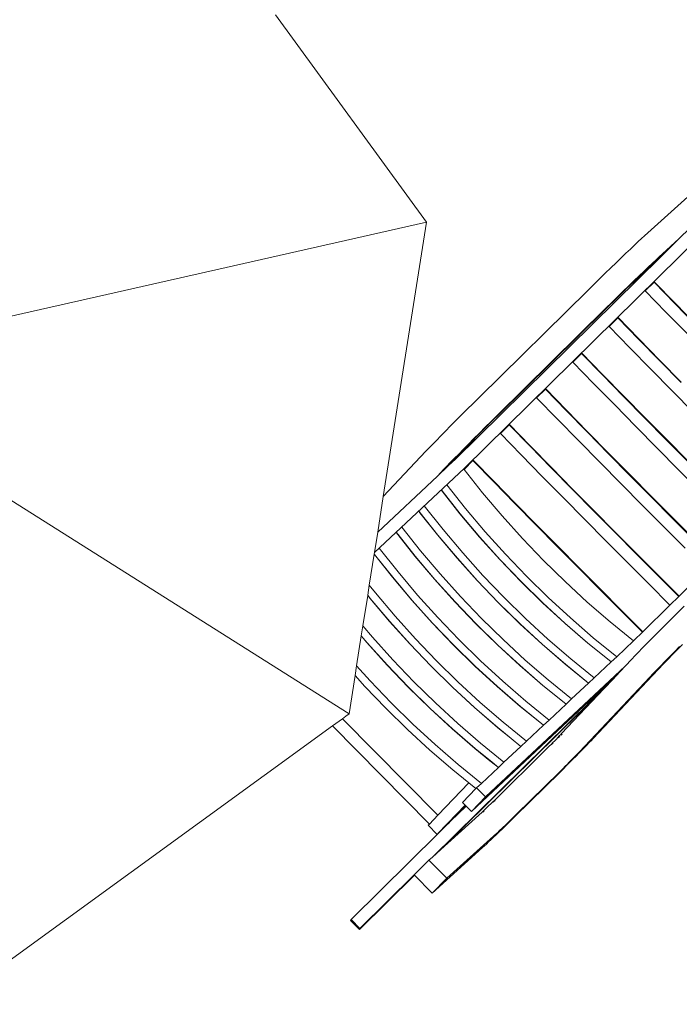
# Model space of a CAD drawing. Units: metres. Extents: x 1073348 to 1074082, y 216331 to 216619.
# Drawn here: x 1073923 to 1073925, y 216497 to 216500 of the extents above; entities that cross this region are included whole.
import ezdxf

# ---------------------------------------------------------------- set-up
doc = ezdxf.new("R2010")
doc.units = ezdxf.units.M
doc.layers.add('0inne_gulv', color=255, linetype='Continuous', lineweight=13)

# ---------------------------------------------------------------- blocks, each defined once
blk = doc.blocks.new('AA')
at = {"layer": '0inne_gulv'}
for p, q in [((-4.6067, 30.925), (-5.4227, 32.4896)), ((-5.3285, 32.2365), (-5.0188, 31.6426)), ((-5.148, 31.7613), (-5.0534, 31.5583)), ((-5.0188, 31.6426), (-4.9878, 31.5833)), ((-5.0188, 31.6426), (-4.9939, 31.5894)), ((-4.7895, 31.6197), (-4.8603, 31.5831)), ((-4.7885, 31.6189), (-4.8593, 31.5823)), ((-4.9895, 31.58), (-4.9939, 31.5894)), ((-4.774, 31.59), (-4.8448, 31.5534)), ((-4.9842, 31.5691), (-4.9895, 31.58)), ((-4.9878, 31.5833), (-4.9685, 31.5419)), ((-4.9878, 31.5833), (-4.6364, 30.9094)), ((-4.9782, 31.5569), (-4.9842, 31.5691)), ((-4.8603, 31.5831), (-4.9309, 31.5467)), ((-4.8593, 31.5823), (-4.9292, 31.5463)), ((-5.0534, 31.5583), (-5.0489, 31.5489)), ((-5.0489, 31.5489), (-5.0436, 31.538)), ((-5.0436, 31.538), (-5.0376, 31.5259)), ((-4.9716, 31.5435), (-4.9782, 31.5569)), ((-4.9643, 31.529), (-4.9716, 31.5435)), ((-4.9685, 31.5419), (-4.9651, 31.5347)), ((-4.9651, 31.5347), (-4.9611, 31.5264)), ((-4.9292, 31.5463), (-4.9299, 31.5459)), ((-4.9142, 31.5176), (-4.9292, 31.5463)), ((-4.8448, 31.5534), (-4.9142, 31.5176)), ((-4.6566, 31.5378), (-4.7275, 31.5009)), ((-4.6556, 31.537), (-4.7265, 31.5001)), ((-4.5702, 31.5451), (-4.6411, 31.5081)), ((-5.0376, 31.5259), (-5.031, 31.5124)), ((-5.031, 31.5124), (-5.0237, 31.4979)), ((-4.9564, 31.5134), (-4.9643, 31.529)), ((-4.9611, 31.5264), (-4.9565, 31.5171)), ((-4.9565, 31.5171), (-4.9514, 31.5068)), ((-4.9481, 31.4969), (-4.9564, 31.5134)), ((-4.9142, 31.5176), (-4.9154, 31.517)), ((-4.6411, 31.5081), (-4.712, 31.4712)), ((-5.0237, 31.4979), (-5.0159, 31.4823)), ((-5.0159, 31.4823), (-5.0075, 31.4658)), ((-4.9514, 31.5068), (-4.9459, 31.4957)), ((-4.9393, 31.4796), (-4.9481, 31.4969)), ((-4.9459, 31.4957), (-4.9399, 31.4838)), ((-4.9399, 31.4838), (-4.9335, 31.4712)), ((-4.7275, 31.5009), (-4.7983, 31.4643)), ((-4.7265, 31.5001), (-4.7973, 31.4635)), ((-4.453, 31.4931), (-4.5238, 31.456)), ((-4.452, 31.4923), (-4.5228, 31.4552)), ((-4.367, 31.5005), (-4.4375, 31.4634)), ((-5.0075, 31.4658), (-4.9987, 31.4485)), ((-4.93, 31.4616), (-4.9393, 31.4796)), ((-4.9335, 31.4712), (-4.9267, 31.458)), ((-4.9205, 31.4431), (-4.93, 31.4616)), ((-4.9267, 31.458), (-4.9197, 31.4442)), ((-4.7983, 31.4643), (-4.8689, 31.428)), ((-4.7973, 31.4635), (-4.8673, 31.4275)), ((-4.712, 31.4712), (-4.7828, 31.4346)), ((-4.5238, 31.456), (-4.5947, 31.419)), ((-4.5228, 31.4552), (-4.5937, 31.4182)), ((-4.4375, 31.4634), (-4.5083, 31.4263)), ((-4.1652, 31.4559), (-4.1187, 31.3668)), ((-4.9987, 31.4485), (-4.9895, 31.4305)), ((-4.9895, 31.4305), (-4.9799, 31.412)), ((-4.9107, 31.4241), (-4.9205, 31.4431)), ((-4.9197, 31.4442), (-4.9124, 31.4301)), ((-4.9124, 31.4301), (-4.9049, 31.4156)), ((-4.7828, 31.4346), (-4.8523, 31.3988)), ((-4.2503, 31.4486), (-4.3205, 31.4114)), ((-4.2494, 31.4478), (-4.3196, 31.4106)), ((-4.9799, 31.412), (-4.9701, 31.3931)), ((-4.9008, 31.405), (-4.9107, 31.4241)), ((-4.9049, 31.4156), (-4.8973, 31.4009)), ((-4.7145, 31.0478), (-4.9008, 31.405)), ((-4.8673, 31.4275), (-4.8679, 31.4272)), ((-4.8523, 31.3988), (-4.8673, 31.4275)), ((-4.5947, 31.419), (-4.6656, 31.3822)), ((-4.5937, 31.4182), (-4.6646, 31.3814)), ((-4.5083, 31.4263), (-4.5792, 31.3893)), ((-4.3205, 31.4114), (-4.3911, 31.3743)), ((-4.3196, 31.4106), (-4.3901, 31.3735)), ((-4.2349, 31.4189), (-4.3051, 31.3817)), ((-4.9701, 31.3931), (-4.9602, 31.374)), ((-4.8973, 31.4009), (-4.7147, 31.0508)), ((-4.8523, 31.3988), (-4.8534, 31.3983)), ((-4.6656, 31.3822), (-4.7364, 31.3455)), ((-4.6646, 31.3814), (-4.7354, 31.3447)), ((-4.5792, 31.3893), (-4.6501, 31.3525)), ((-4.3051, 31.3817), (-4.3756, 31.3446)), ((-4.7739, 31.0167), (-4.9602, 31.374)), ((-4.6501, 31.3525), (-4.7209, 31.3158)), ((-4.3911, 31.3743), (-4.4618, 31.3372)), ((-4.3901, 31.3735), (-4.4609, 31.3364)), ((-4.1187, 31.3668), (-4.1884, 31.3298)), ((-4.1182, 31.3658), (-4.1874, 31.329)), ((-4.1187, 31.3668), (-4.1182, 31.3658)), ((-4.1182, 31.3658), (-4.1032, 31.3371)), ((-4.0897, 31.3724), (-4.0797, 31.3533)), ((-4.0797, 31.3533), (-4.0697, 31.3344)), ((-4.7364, 31.3455), (-4.807, 31.3092)), ((-4.7354, 31.3447), (-4.8053, 31.3087)), ((-4.4618, 31.3372), (-4.5327, 31.3002)), ((-4.4609, 31.3364), (-4.5317, 31.2994)), ((-4.3756, 31.3446), (-4.4464, 31.3075)), ((-4.1884, 31.3298), (-4.2586, 31.2927)), ((-4.1874, 31.329), (-4.2576, 31.2919)), ((-4.1032, 31.3371), (-4.1729, 31.3001)), ((-4.1032, 31.3371), (-4.0568, 31.248)), ((-4.0697, 31.3344), (-4.0599, 31.316)), ((-3.9876, 31.3258), (-3.9944, 31.3383)), ((-3.9818, 31.312), (-3.991, 31.3292)), ((-3.9812, 31.314), (-3.9876, 31.3258)), ((-4.8053, 31.3087), (-4.806, 31.3084)), ((-4.7904, 31.2801), (-4.8053, 31.3087)), ((-4.7209, 31.3158), (-4.7904, 31.2801)), ((-4.5327, 31.3002), (-4.6036, 31.2634)), ((-4.4464, 31.3075), (-4.5172, 31.2705)), ((-4.1729, 31.3001), (-4.2431, 31.263)), ((-4.0599, 31.316), (-4.0504, 31.2981)), ((-3.973, 31.2956), (-3.9818, 31.312)), ((-3.9752, 31.303), (-3.9812, 31.314)), ((-3.9697, 31.2929), (-3.9752, 31.303)), ((-4.7904, 31.2801), (-4.7915, 31.2795)), ((-4.5317, 31.2994), (-4.6027, 31.2626)), ((-4.2586, 31.2927), (-4.3291, 31.2555)), ((-4.2576, 31.2919), (-4.3281, 31.2547)), ((-4.0504, 31.2981), (-4.0412, 31.2809)), ((-4.0412, 31.2809), (-4.0324, 31.2645)), ((-3.9646, 31.2802), (-3.973, 31.2956)), ((-3.9646, 31.2838), (-3.9697, 31.2929)), ((-3.9601, 31.2757), (-3.9646, 31.2838)), ((-3.9568, 31.2658), (-3.9646, 31.2802)), ((-3.8263, 31.0408), (-3.9601, 31.2757)), ((-4.6036, 31.2634), (-4.6744, 31.2268)), ((-4.6027, 31.2626), (-4.6735, 31.226)), ((-4.5172, 31.2705), (-4.5882, 31.2337)), ((-4.3291, 31.2555), (-4.3999, 31.2184)), ((-4.3281, 31.2547), (-4.3989, 31.2176)), ((-4.2431, 31.263), (-4.3136, 31.2258)), ((-4.0568, 31.248), (-4.1265, 31.211)), ((-4.0568, 31.248), (-4.0562, 31.247)), ((-4.0324, 31.2645), (-4.024, 31.2491)), ((-4.024, 31.2491), (-4.0162, 31.2347)), ((-3.9495, 31.2526), (-3.9568, 31.2658)), ((-3.9429, 31.2406), (-3.9495, 31.2526)), ((-4.6744, 31.2268), (-4.745, 31.1904)), ((-4.6735, 31.226), (-4.7434, 31.19)), ((-4.5882, 31.2337), (-4.659, 31.1971)), ((-4.3136, 31.2258), (-4.3844, 31.1887)), ((-4.0562, 31.247), (-4.1255, 31.2102)), ((-4.0562, 31.247), (-4.0422, 31.2201)), ((-4.0162, 31.2347), (-4.0158, 31.234)), ((-4.0158, 31.234), (-4.0089, 31.2215)), ((-3.9369, 31.2301), (-3.9429, 31.2406)), ((-3.8036, 30.9958), (-3.9369, 31.2301)), ((-4.659, 31.1971), (-4.7284, 31.1613)), ((-4.3999, 31.2184), (-4.4708, 31.1814)), ((-4.3989, 31.2176), (-4.4698, 31.1806)), ((-4.1265, 31.211), (-4.1967, 31.1739)), ((-4.1255, 31.2102), (-4.1957, 31.1731)), ((-4.0411, 31.2177), (-4.107, 31.1734)), ((-4.0422, 31.2201), (-4.0411, 31.2177)), ((-4.0411, 31.2177), (-4.0142, 31.1629)), ((-4.0089, 31.2215), (-4.0023, 31.2096)), ((-4.0023, 31.2096), (-3.9963, 31.199)), ((-3.9963, 31.199), (-3.9837, 31.1768)), ((-4.7434, 31.19), (-4.7441, 31.1896)), ((-4.7284, 31.1613), (-4.7434, 31.19)), ((-4.4708, 31.1814), (-4.5417, 31.1446)), ((-4.4698, 31.1806), (-4.5407, 31.1438)), ((-4.3844, 31.1887), (-4.4553, 31.1517)), ((-4.1967, 31.1739), (-4.2672, 31.1368)), ((-4.1957, 31.1731), (-4.2662, 31.136)), ((-4.107, 31.1734), (-4.1745, 31.1311)), ((-3.9837, 31.1768), (-3.762, 30.724)), ((-3.966, 31.1458), (-3.9837, 31.1768)), ((-4.7284, 31.1613), (-4.7296, 31.1607)), ((-4.5417, 31.1446), (-4.6125, 31.108)), ((-4.5407, 31.1438), (-4.6115, 31.1072)), ((-4.4553, 31.1517), (-4.5262, 31.1149)), ((-4.0142, 31.1629), (-4.0801, 31.1186)), ((-4.0053, 31.1446), (-4.0712, 31.1003)), ((-4.0054, 31.1449), (-4.0706, 31.101)), ((-4.0142, 31.1629), (-4.0054, 31.1449)), ((-4.0054, 31.1449), (-4.0053, 31.1446)), ((-4.0053, 31.1446), (-3.9784, 31.0898)), ((-3.966, 31.1458), (-3.7366, 30.6772)), ((-3.966, 31.1458), (-3.9613, 31.1375)), ((-4.2672, 31.1368), (-4.338, 31.0997)), ((-4.2662, 31.136), (-4.337, 31.0989)), ((-4.1745, 31.1311), (-4.2434, 31.0908)), ((-4.0801, 31.1186), (-4.1477, 31.0762)), ((-3.9432, 31.1057), (-3.9613, 31.1375)), ((-3.6516, 30.5436), (-3.9613, 31.1375)), ((-4.6125, 31.108), (-4.6831, 31.0716)), ((-4.6115, 31.1072), (-4.6814, 31.0712)), ((-4.5262, 31.1149), (-4.597, 31.0783)), ((-4.338, 31.0997), (-4.4088, 31.0627)), ((-4.337, 31.0989), (-4.4079, 31.0619)), ((-4.0712, 31.1003), (-4.1387, 31.058)), ((-4.0706, 31.101), (-4.1381, 31.0587)), ((-3.6645, 30.5712), (-3.9432, 31.1057)), ((-3.9432, 31.1057), (-3.863, 30.9648)), ((-4.6814, 31.0712), (-4.6821, 31.0708)), ((-4.6665, 31.0425), (-4.6814, 31.0712)), ((-4.597, 31.0783), (-4.6665, 31.0425)), ((-4.2434, 31.0908), (-4.3137, 31.0526)), ((-4.1477, 31.0762), (-4.2166, 31.036)), ((-3.9784, 31.0898), (-4.0444, 31.0455)), ((-3.9695, 31.0715), (-4.0354, 31.0272)), ((-3.9696, 31.0718), (-4.0348, 31.0279)), ((-3.9784, 31.0898), (-3.9696, 31.0718)), ((-3.9696, 31.0718), (-3.9695, 31.0715)), ((-3.9695, 31.0715), (-3.9427, 31.0167)), ((-4.7147, 31.0508), (-4.7069, 31.036)), ((-4.7041, 31.0281), (-4.7145, 31.0478)), ((-4.6665, 31.0425), (-4.6676, 31.0419)), ((-4.4088, 31.0627), (-4.4798, 31.0258)), ((-4.4079, 31.0619), (-4.4788, 31.025)), ((-4.3137, 31.0526), (-4.3851, 31.0167)), ((-4.1387, 31.058), (-4.2076, 31.0177)), ((-4.1381, 31.0587), (-4.2071, 31.0184)), ((-4.0444, 31.0455), (-4.1119, 31.0031)), ((-3.8227, 31.0344), (-3.8263, 31.0408)), ((-5.2563, 31.0197), (-5.8956, 30.7992)), ((-5.2563, 31.0197), (-5.3417, 29.8846)), ((-4.5982, 30.6986), (-5.2563, 31.0197)), ((-4.7739, 31.0167), (-4.7635, 30.997)), ((-4.7069, 31.036), (-4.6992, 31.0214)), ((-4.6939, 31.0087), (-4.7041, 31.0281)), ((-4.6992, 31.0214), (-4.6916, 31.0071)), ((-4.4798, 31.0258), (-4.5506, 30.9892)), ((-4.4788, 31.025), (-4.5496, 30.9884)), ((-4.3851, 31.0167), (-4.4576, 30.983)), ((-4.2166, 31.036), (-4.2868, 30.9978)), ((-4.2076, 31.0177), (-4.2779, 30.9795)), ((-4.2071, 31.0184), (-4.2773, 30.9802)), ((-4.0354, 31.0272), (-4.1029, 30.9849)), ((-4.0348, 31.0279), (-4.1023, 30.9856)), ((-3.9427, 31.0167), (-4.0086, 30.9724)), ((-3.9427, 31.0167), (-3.9338, 30.9987)), ((-3.8188, 31.0273), (-3.8227, 31.0344)), ((-3.8146, 31.0196), (-3.8188, 31.0273)), ((-3.8101, 31.0113), (-3.8146, 31.0196)), ((-4.7635, 30.997), (-4.7533, 30.9776)), ((-4.6838, 30.9897), (-4.6939, 31.0087)), ((-4.6916, 31.0071), (-4.6843, 30.9933)), ((-4.6843, 30.9933), (-4.6772, 30.9801)), ((-4.6741, 30.9714), (-4.6838, 30.9897)), ((-4.5506, 30.9892), (-4.6212, 30.9529)), ((-4.5496, 30.9884), (-4.6195, 30.9524)), ((-4.2868, 30.9978), (-4.3582, 30.9619)), ((-4.1119, 31.0031), (-4.1808, 30.9629)), ((-3.9337, 30.9985), (-3.9996, 30.9541)), ((-3.9338, 30.9987), (-3.999, 30.9548)), ((-3.9338, 30.9987), (-3.9337, 30.9985)), ((-3.9337, 30.9985), (-3.9069, 30.9436)), ((-3.8053, 31.0025), (-3.8101, 31.0113)), ((-3.8004, 30.9933), (-3.8053, 31.0025)), ((-3.8018, 30.9926), (-3.8036, 30.9958)), ((-3.7993, 30.9882), (-3.8018, 30.9926)), ((-3.7952, 30.9836), (-3.8004, 30.9933)), ((-3.7967, 30.9834), (-3.7993, 30.9882)), ((-4.7533, 30.9776), (-4.7433, 30.9587)), ((-4.6772, 30.9801), (-4.6704, 30.9675)), ((-4.6646, 30.9537), (-4.6741, 30.9714)), ((-4.6704, 30.9675), (-4.664, 30.9557)), ((-4.4576, 30.983), (-4.5311, 30.9516)), ((-4.2779, 30.9795), (-4.3493, 30.9436)), ((-4.2773, 30.9802), (-4.3487, 30.9443)), ((-4.1808, 30.9629), (-4.251, 30.9247)), ((-4.1029, 30.9849), (-4.1719, 30.9446)), ((-4.1023, 30.9856), (-4.1713, 30.9453)), ((-4.0086, 30.9724), (-4.0761, 30.93)), ((-3.863, 30.9648), (-3.8612, 30.9616)), ((-3.8598, 30.9623), (-3.8615, 30.9655)), ((-3.7939, 30.9782), (-3.7967, 30.9834)), ((-3.7898, 30.9736), (-3.7952, 30.9836)), ((-3.7909, 30.9727), (-3.7939, 30.9782)), ((-3.7878, 30.9669), (-3.7909, 30.9727)), ((-3.7843, 30.9632), (-3.7898, 30.9736)), ((-3.7845, 30.9609), (-3.7878, 30.9669)), ((-3.7787, 30.9526), (-3.7843, 30.9632)), ((-4.7433, 30.9587), (-4.7335, 30.9403)), ((-4.7335, 30.9403), (-4.724, 30.9227)), ((-4.6556, 30.937), (-4.6646, 30.9537)), ((-4.664, 30.9557), (-4.6581, 30.9448)), ((-4.6581, 30.9448), (-4.6526, 30.9349)), ((-4.6471, 30.9214), (-4.6556, 30.937)), ((-4.6195, 30.9524), (-4.6202, 30.9521)), ((-4.6042, 30.9231), (-4.6195, 30.9524)), ((-4.5311, 30.9516), (-4.6042, 30.9231)), ((-4.3582, 30.9619), (-4.4308, 30.9282)), ((-4.3493, 30.9436), (-4.4218, 30.9099)), ((-4.3487, 30.9443), (-4.4212, 30.9106)), ((-4.1719, 30.9446), (-4.2421, 30.9064)), ((-4.1713, 30.9453), (-4.2415, 30.9071)), ((-3.9996, 30.9541), (-4.0671, 30.9118)), ((-3.999, 30.9548), (-4.0666, 30.9125)), ((-3.9069, 30.9436), (-3.9728, 30.8993)), ((-3.9069, 30.9436), (-3.898, 30.9256)), ((-3.8612, 30.9616), (-3.8587, 30.9571)), ((-3.8587, 30.9571), (-3.8561, 30.9523)), ((-3.8548, 30.953), (-3.8574, 30.9578)), ((-3.8561, 30.9523), (-3.8533, 30.9472)), ((-3.8533, 30.9472), (-3.8503, 30.9417)), ((-3.8503, 30.9417), (-3.8472, 30.9359)), ((-3.8437, 30.9321), (-3.846, 30.9365)), ((-3.7812, 30.9546), (-3.7845, 30.9609)), ((-3.7778, 30.9482), (-3.7812, 30.9546)), ((-3.7731, 30.9419), (-3.7787, 30.9526)), ((-3.7743, 30.9416), (-3.7778, 30.9482)), ((-3.7707, 30.9348), (-3.7743, 30.9416)), ((-3.7674, 30.931), (-3.7731, 30.9419)), ((-4.724, 30.9227), (-4.715, 30.9059)), ((-4.6526, 30.9349), (-4.6477, 30.9261)), ((-4.6477, 30.9261), (-4.6433, 30.9183)), ((-4.6392, 30.9069), (-4.6471, 30.9214)), ((-4.6433, 30.9183), (-4.625, 30.8861)), ((-4.6067, 30.925), (-4.4638, 30.6331)), ((-4.6054, 30.9226), (-4.6067, 30.925)), ((-4.6042, 30.9231), (-4.6054, 30.9226)), ((-4.6047, 30.9211), (-4.6054, 30.9226)), ((-4.4308, 30.9282), (-4.5042, 30.8968)), ((-4.4212, 30.9106), (-4.4947, 30.8792)), ((-4.251, 30.9247), (-4.3225, 30.8888)), ((-4.0761, 30.93), (-4.145, 30.8898)), ((-4.0671, 30.9118), (-4.1361, 30.8715)), ((-4.0666, 30.9125), (-4.1355, 30.8722)), ((-3.8979, 30.9254), (-3.9638, 30.881)), ((-3.898, 30.9256), (-3.9633, 30.8817)), ((-3.898, 30.9256), (-3.8979, 30.9254)), ((-3.8979, 30.9254), (-3.8711, 30.8705)), ((-3.8472, 30.9359), (-3.844, 30.9298)), ((-3.844, 30.9298), (-3.8406, 30.9235)), ((-3.8428, 30.9304), (-3.8437, 30.9321)), ((-3.8406, 30.9235), (-3.8372, 30.9171)), ((-3.8372, 30.9171), (-3.8337, 30.9105)), ((-3.8337, 30.9105), (-3.8301, 30.9038)), ((-3.7679, 30.9295), (-3.7707, 30.9348)), ((-3.6941, 30.7879), (-3.7679, 30.9295)), ((-3.6899, 30.7826), (-3.7674, 30.931)), ((-4.715, 30.9059), (-4.7065, 30.8903)), ((-4.7065, 30.8903), (-4.6986, 30.8758)), ((-4.6319, 30.8937), (-4.6392, 30.9069)), ((-4.6364, 30.9094), (-4.625, 30.8861)), ((-4.6254, 30.8819), (-4.6319, 30.8937)), ((-4.6076, 30.8505), (-4.625, 30.8861)), ((-4.5042, 30.8968), (-4.5786, 30.8678)), ((-4.4218, 30.9099), (-4.4953, 30.8785)), ((-4.3225, 30.8888), (-4.395, 30.8551)), ((-4.2421, 30.9064), (-4.3135, 30.8705)), ((-4.2415, 30.9071), (-4.3129, 30.8712)), ((-4.145, 30.8898), (-4.2153, 30.8516)), ((-3.9728, 30.8993), (-4.0403, 30.857)), ((-3.8301, 30.9038), (-3.8273, 30.8984)), ((-3.8273, 30.8984), (-3.7535, 30.7568)), ((-4.6986, 30.8758), (-4.6913, 30.8626)), ((-4.6913, 30.8626), (-4.6848, 30.8508)), ((-4.6199, 30.8723), (-4.6254, 30.8819)), ((-4.6076, 30.8505), (-4.6199, 30.8723)), ((-4.4947, 30.8792), (-4.5667, 30.8511)), ((-4.4953, 30.8785), (-4.5665, 30.8508)), ((-4.3135, 30.8705), (-4.386, 30.8368)), ((-4.3129, 30.8712), (-4.3854, 30.8375)), ((-4.1361, 30.8715), (-4.2063, 30.8333)), ((-4.1355, 30.8722), (-4.2057, 30.8341)), ((-3.9638, 30.881), (-4.0314, 30.8387)), ((-3.9633, 30.8817), (-4.0308, 30.8394)), ((-3.8711, 30.8705), (-3.937, 30.8262)), ((-3.8711, 30.8705), (-3.8622, 30.8525)), ((-4.6848, 30.8508), (-4.6794, 30.8412)), ((-4.6794, 30.8412), (-4.5982, 30.6986)), ((-4.6076, 30.8505), (-4.5128, 30.657)), ((-4.5677, 30.8503), (-4.5696, 30.8495)), ((-4.5679, 30.8507), (-4.569, 30.8502)), ((-4.5667, 30.8511), (-4.5679, 30.8507)), ((-4.5677, 30.8503), (-4.5679, 30.8507)), ((-4.5665, 30.8508), (-4.5677, 30.8503)), ((-4.5665, 30.8508), (-4.5667, 30.8511)), ((-4.395, 30.8551), (-4.4685, 30.8237)), ((-4.386, 30.8368), (-4.4595, 30.8054)), ((-4.3854, 30.8375), (-4.4589, 30.8061)), ((-4.2153, 30.8516), (-4.2867, 30.8157)), ((-4.2063, 30.8333), (-4.2777, 30.7974)), ((-4.2057, 30.8341), (-4.2771, 30.7981)), ((-4.0403, 30.857), (-4.1092, 30.8167)), ((-4.0314, 30.8387), (-4.1003, 30.7984)), ((-4.0308, 30.8394), (-4.0997, 30.7991)), ((-3.8896, 30.8338), (-3.928, 30.8079)), ((-3.8897, 30.834), (-3.9275, 30.8086)), ((-3.8622, 30.8525), (-3.8897, 30.834)), ((-3.8896, 30.8338), (-3.8897, 30.834)), ((-3.8621, 30.8523), (-3.8896, 30.8338)), ((-3.8622, 30.8525), (-3.8621, 30.8523)), ((-3.8621, 30.8523), (-3.8353, 30.7974)), ((-4.4685, 30.8237), (-4.5428, 30.7947)), ((-4.2867, 30.8157), (-4.3592, 30.782)), ((-4.1092, 30.8167), (-4.1795, 30.7785)), ((-3.937, 30.8262), (-4.0045, 30.7839)), ((-3.928, 30.8079), (-3.9956, 30.7656)), ((-3.9275, 30.8086), (-3.995, 30.7663)), ((-4.4589, 30.8061), (-4.5289, 30.7788)), ((-4.4595, 30.8054), (-4.5287, 30.7784)), ((-4.3592, 30.782), (-4.4327, 30.7506)), ((-4.2777, 30.7974), (-4.3502, 30.7637)), ((-4.2771, 30.7981), (-4.3497, 30.7644)), ((-4.1003, 30.7984), (-4.1705, 30.7603)), ((-4.0997, 30.7991), (-4.1699, 30.761)), ((-4.0045, 30.7839), (-4.0734, 30.7436)), ((-3.8353, 30.7974), (-3.9012, 30.7531)), ((-3.8353, 30.7974), (-3.8265, 30.7794)), ((-3.6913, 30.7826), (-3.6941, 30.7879)), ((-3.6879, 30.776), (-3.6913, 30.7826)), ((-3.6844, 30.7718), (-3.6899, 30.7826)), ((-4.53, 30.7779), (-4.5338, 30.7764)), ((-4.5302, 30.7783), (-4.5333, 30.7771)), ((-4.5289, 30.7788), (-4.5302, 30.7783)), ((-4.53, 30.7779), (-4.5302, 30.7783)), ((-4.5287, 30.7784), (-4.53, 30.7779)), ((-4.5287, 30.7784), (-4.5289, 30.7788)), ((-4.3502, 30.7637), (-4.4237, 30.7323)), ((-4.3497, 30.7644), (-4.4231, 30.733)), ((-4.1795, 30.7785), (-4.2509, 30.7426)), ((-4.1705, 30.7603), (-4.2419, 30.7243)), ((-4.1699, 30.761), (-4.2414, 30.725)), ((-3.9956, 30.7656), (-4.0645, 30.7253)), ((-3.995, 30.7663), (-4.0639, 30.726)), ((-3.85, 30.7632), (-3.8923, 30.7348)), ((-3.8502, 30.7635), (-3.8917, 30.7356)), ((-3.8265, 30.7794), (-3.8502, 30.7635)), ((-3.85, 30.7632), (-3.8502, 30.7635)), ((-3.8263, 30.7792), (-3.85, 30.7632)), ((-3.8265, 30.7794), (-3.8263, 30.7792)), ((-3.8263, 30.7792), (-3.7995, 30.7243)), ((-3.7535, 30.7568), (-3.7507, 30.7515)), ((-3.6846, 30.7695), (-3.6879, 30.776)), ((-3.6814, 30.7632), (-3.6846, 30.7695)), ((-3.6789, 30.7612), (-3.6844, 30.7718)), ((-3.6783, 30.7571), (-3.6814, 30.7632)), ((-3.6736, 30.7508), (-3.6789, 30.7612)), ((-3.6753, 30.7513), (-3.6783, 30.7571)), ((-4.4327, 30.7506), (-4.507, 30.7216)), ((-4.4231, 30.733), (-4.4912, 30.7065)), ((-4.4237, 30.7323), (-4.491, 30.7061)), ((-4.2509, 30.7426), (-4.3234, 30.7089)), ((-4.0734, 30.7436), (-4.1437, 30.7054)), ((-3.9012, 30.7531), (-3.9687, 30.7108)), ((-3.8923, 30.7348), (-3.9598, 30.6925)), ((-3.8917, 30.7356), (-3.9592, 30.6932)), ((-3.7507, 30.7515), (-3.7473, 30.7449)), ((-3.7473, 30.7449), (-3.744, 30.7384)), ((-3.7438, 30.7407), (-3.7462, 30.7455)), ((-3.744, 30.7384), (-3.7408, 30.7321)), ((-3.7429, 30.739), (-3.7438, 30.7407)), ((-3.7408, 30.7321), (-3.7377, 30.7261)), ((-3.6726, 30.7458), (-3.6753, 30.7513)), ((-3.6684, 30.7408), (-3.6736, 30.7508)), ((-3.67, 30.7406), (-3.6726, 30.7458)), ((-3.6676, 30.7358), (-3.67, 30.7406)), ((-3.6635, 30.7311), (-3.6684, 30.7408)), ((-3.6654, 30.7313), (-3.6676, 30.7358)), ((-3.6634, 30.7273), (-3.6654, 30.7313)), ((-3.6588, 30.7218), (-3.6635, 30.7311)), ((-4.4923, 30.7056), (-4.4981, 30.7033)), ((-4.4925, 30.706), (-4.4975, 30.704)), ((-4.4912, 30.7065), (-4.4925, 30.706)), ((-4.4923, 30.7056), (-4.4925, 30.706)), ((-4.491, 30.7061), (-4.4923, 30.7056)), ((-4.491, 30.7061), (-4.4912, 30.7065)), ((-4.3234, 30.7089), (-4.3969, 30.6775)), ((-4.2419, 30.7243), (-4.3145, 30.6906)), ((-4.2414, 30.725), (-4.3139, 30.6913)), ((-4.1437, 30.7054), (-4.2151, 30.6695)), ((-4.0645, 30.7253), (-4.1347, 30.6872)), ((-4.0639, 30.726), (-4.1341, 30.6879)), ((-3.9687, 30.7108), (-4.0377, 30.6705)), ((-3.7995, 30.7243), (-3.8654, 30.68)), ((-3.7906, 30.7064), (-3.8106, 30.6929)), ((-3.7995, 30.7243), (-3.7917, 30.7085)), ((-3.762, 30.724), (-3.7917, 30.7085)), ((-3.7917, 30.7085), (-3.7906, 30.7064)), ((-3.7906, 30.7064), (-3.7663, 30.6616)), ((-3.7366, 30.6772), (-3.762, 30.724)), ((-3.7377, 30.7261), (-3.7348, 30.7203)), ((-3.7348, 30.7203), (-3.732, 30.7147)), ((-3.732, 30.7147), (-3.7294, 30.7095)), ((-3.7294, 30.7095), (-3.727, 30.7047)), ((-3.7278, 30.7097), (-3.7281, 30.7102)), ((-3.7256, 30.7054), (-3.7278, 30.7097)), ((-3.727, 30.7047), (-3.7248, 30.7002)), ((-3.662, 30.7244), (-3.6634, 30.7273)), ((-3.5871, 30.5637), (-3.662, 30.7244)), ((-3.6543, 30.7129), (-3.6588, 30.7218)), ((-3.6501, 30.7046), (-3.6543, 30.7129)), ((-3.6463, 30.6969), (-3.6501, 30.7046)), ((-4.5128, 30.657), (-4.5982, 30.6986)), ((-4.3969, 30.6775), (-4.4712, 30.6485)), ((-4.3145, 30.6906), (-4.3879, 30.6592)), ((-4.3139, 30.6913), (-4.3873, 30.6599)), ((-4.1347, 30.6872), (-4.2062, 30.6512)), ((-4.1341, 30.6879), (-4.2056, 30.6519)), ((-3.9598, 30.6925), (-4.0287, 30.6522)), ((-3.9592, 30.6932), (-4.0281, 30.6529)), ((-3.8654, 30.68), (-3.9329, 30.6377)), ((-3.8106, 30.6929), (-3.8559, 30.6625)), ((-3.7529, 30.5898), (-3.8106, 30.6929)), ((-3.7543, 30.6679), (-3.7366, 30.6772)), ((-3.7248, 30.7002), (-3.7228, 30.6962)), ((-3.7228, 30.6962), (-3.7214, 30.6933)), ((-3.7214, 30.6933), (-3.6645, 30.5712)), ((-3.6428, 30.6897), (-3.6463, 30.6969)), ((-3.6396, 30.6833), (-3.6428, 30.6897)), ((-3.6368, 30.6775), (-3.6396, 30.6833)), ((-3.5612, 30.5153), (-3.6368, 30.6775)), ((-4.4638, 30.6331), (-4.5128, 30.657)), ((-4.3873, 30.6599), (-4.4535, 30.6341)), ((-4.3879, 30.6592), (-4.4533, 30.6337)), ((-4.2151, 30.6695), (-4.2876, 30.6358)), ((-4.2062, 30.6512), (-4.2787, 30.6175)), ((-4.2056, 30.6519), (-4.2781, 30.6182)), ((-4.0377, 30.6705), (-4.1079, 30.6323)), ((-4.0287, 30.6522), (-4.0989, 30.6141)), ((-4.0281, 30.6529), (-4.0984, 30.6148)), ((-3.8559, 30.6625), (-3.9234, 30.6201)), ((-3.7663, 30.6616), (-3.7573, 30.6663)), ((-3.7573, 30.6663), (-3.7558, 30.6671)), ((-3.7254, 30.6092), (-3.7573, 30.6663)), ((-3.7558, 30.6671), (-3.7543, 30.6679)), ((-3.7278, 30.6172), (-3.7558, 30.6671)), ((-3.7543, 30.6679), (-3.7278, 30.6172)), ((-4.4604, 30.6314), (-4.4638, 30.6331)), ((-4.4548, 30.6336), (-4.4604, 30.6314)), ((-4.4599, 30.6312), (-4.4604, 30.6314)), ((-4.4545, 30.6332), (-4.4599, 30.6312)), ((-4.3855, 30.5949), (-4.4599, 30.6312)), ((-4.4535, 30.6341), (-4.4548, 30.6336)), ((-4.4545, 30.6332), (-4.4548, 30.6336)), ((-4.4533, 30.6337), (-4.4545, 30.6332)), ((-4.4533, 30.6337), (-4.4535, 30.6341)), ((-4.2876, 30.6358), (-4.3611, 30.6044)), ((-4.1079, 30.6323), (-4.1793, 30.5964)), ((-3.9329, 30.6377), (-4.0019, 30.5974)), ((-4.3611, 30.6044), (-4.3855, 30.5949)), ((-4.2787, 30.6175), (-4.3521, 30.5861)), ((-4.2781, 30.6182), (-4.3516, 30.5869)), ((-4.0989, 30.6141), (-4.1704, 30.5781)), ((-4.0984, 30.6148), (-4.1698, 30.5788)), ((-3.9234, 30.6201), (-3.9923, 30.5798)), ((-3.7278, 30.6172), (-3.724, 30.6099)), ((-3.7254, 30.6092), (-3.724, 30.6099)), ((-3.7232, 30.6053), (-3.7254, 30.6092)), ((-3.724, 30.6099), (-3.7219, 30.606)), ((-3.7232, 30.6053), (-3.7219, 30.606)), ((-3.7074, 30.5771), (-3.7232, 30.6053)), ((-3.7219, 30.606), (-3.707, 30.5773)), ((-4.3613, 30.5831), (-4.3855, 30.5949)), ((-4.3516, 30.5869), (-4.3613, 30.5831)), ((-4.3607, 30.5828), (-4.3613, 30.5831)), ((-4.3521, 30.5861), (-4.3607, 30.5828)), ((-4.2879, 30.5473), (-4.3607, 30.5828)), ((-4.1793, 30.5964), (-4.2518, 30.5627)), ((-4.1704, 30.5781), (-4.2429, 30.5444)), ((-4.1698, 30.5788), (-4.2423, 30.5451)), ((-4.0019, 30.5974), (-4.0721, 30.5592)), ((-4.0699, 30.424), (-3.7529, 30.5898)), ((-3.9923, 30.5798), (-4.0626, 30.5417)), ((-3.7371, 30.5615), (-3.7529, 30.5898)), ((-3.7052, 30.5732), (-3.7349, 30.5576)), ((-3.7086, 30.5799), (-3.7072, 30.5772)), ((-3.7074, 30.5771), (-3.7072, 30.5772)), ((-3.7052, 30.5732), (-3.7074, 30.5771)), ((-3.7072, 30.5772), (-3.707, 30.5773)), ((-3.7072, 30.5772), (-3.7052, 30.5732)), ((-3.707, 30.5773), (-3.5574, 30.2905)), ((-4.2518, 30.5627), (-4.2879, 30.5473)), ((-4.2643, 30.5357), (-4.2879, 30.5473)), ((-4.0721, 30.5592), (-4.1435, 30.5233)), ((-4.0593, 30.393), (-3.7371, 30.5615)), ((-3.7349, 30.5576), (-3.7371, 30.5615)), ((-3.6516, 30.5436), (-3.6645, 30.5712)), ((-3.6465, 30.5326), (-3.5871, 30.5637)), ((-3.5871, 30.5637), (-3.5612, 30.5153)), ((-4.2423, 30.5451), (-4.2643, 30.5357)), ((-4.2638, 30.5355), (-4.2643, 30.5357)), ((-4.2429, 30.5444), (-4.2638, 30.5355)), ((-4.1923, 30.5006), (-4.2638, 30.5355)), ((-4.1435, 30.5233), (-4.1923, 30.5006)), ((-4.0626, 30.5417), (-4.134, 30.5057)), ((-3.6516, 30.5436), (-3.6465, 30.5326)), ((-3.6206, 30.4842), (-3.6465, 30.5326)), ((-4.1692, 30.4894), (-4.1923, 30.5006)), ((-4.134, 30.5057), (-4.1692, 30.4894)), ((-3.5612, 30.5153), (-3.6194, 30.4849)), ((-4.0769, 30.4443), (-4.1692, 30.4894)), ((-3.6194, 30.4849), (-3.6206, 30.4842)), ((-3.5277, 30.3061), (-3.6206, 30.4842)), ((-3.5251, 30.304), (-3.6194, 30.4849)), ((-4.0769, 30.4443), (-4.9504, 29.6938)), ((-4.0736, 30.4347), (-4.0769, 30.4443)), ((-4.0736, 30.4347), (-4.0734, 30.4346)), ((-4.0735, 30.4345), (-4.0736, 30.4347)), ((-4.0734, 30.4346), (-4.0735, 30.4345)), ((-4.0699, 30.424), (-4.0735, 30.4345)), ((-4.0593, 30.393), (-4.0699, 30.424)), ((-3.6541, 29.2119), (-4.0593, 30.393)), ((-3.5574, 30.2905), (-3.5562, 30.2912)), ((-3.5574, 30.2905), (-3.5548, 30.2884)), ((-3.5562, 30.2912), (-3.5277, 30.3061)), ((-3.5562, 30.2912), (-3.5548, 30.2884)), ((-3.5251, 30.304), (-3.5548, 30.2884)), ((-3.5277, 30.3061), (-3.5251, 30.304))]:
    blk.add_line(p, q, dxfattribs=at)

msp = doc.modelspace()

# ---------------------------------------------------------------- block references
at = {"layer": '0inne_gulv', "rotation": 287.0470459450786}
msp.add_blockref('AA', (1073895.8047, 216485.1454), dxfattribs=at)

doc.saveas('drawing.dxf')
